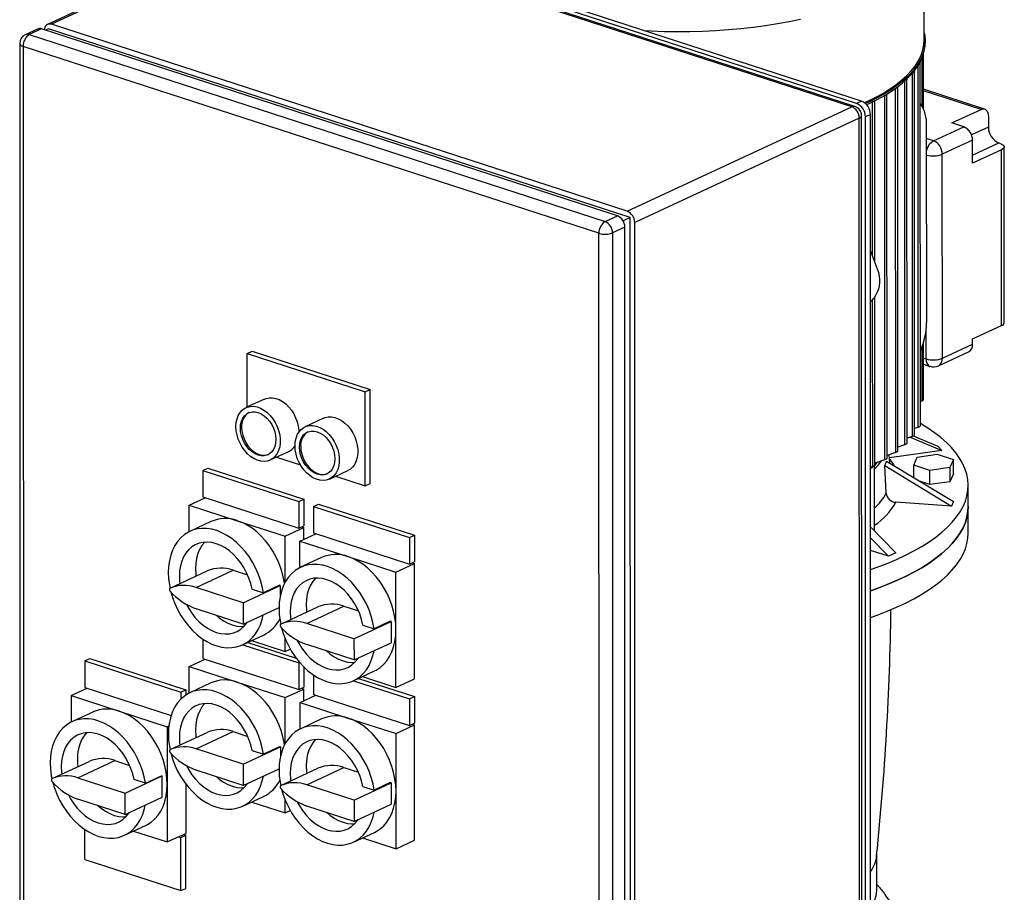
# Model space of a CAD drawing. Units: millimetres. Extents: x 4 to 416, y 4 to 293.
# Drawn here: x 278 to 307, y 227 to 253 of the extents above; entities that cross this region are included whole.
import ezdxf

# ---------------------------------------------------------------- set-up
doc = ezdxf.new("R2010")
doc.units = ezdxf.units.MM

msp = doc.modelspace()

# ---------------------------------------------------------------- linework, layer by layer
at = {"color": 7, "linetype": 'Continuous', "lineweight": 25}
for p, q in [((302.571, 250.247), (286.033, 255.616)), ((302.714, 250.313), (286.176, 255.682)), ((285.695, 255.543), (279.21, 252.527)), ((285.812, 255.547), (279.327, 252.531)), ((302.436, 250.15), (285.812, 255.547)), ((302.522, 250.159), (285.898, 255.555)), ((304.521, 252.067), (304.52, 255.068)), ((295.951, 247.135), (279.327, 252.531)), ((278.925, 252.394), (278.569, 252.229)), ((279.042, 252.399), (278.686, 252.233)), ((278.686, 252.233), (295.309, 246.837)), ((295.666, 247.002), (279.042, 252.399)), ((279.242, 252.405), (279.152, 252.363)), ((296.036, 246.954), (279.242, 252.405)), ((278.408, 251.977), (278.414, 226.894)), ((295.131, 246.498), (278.508, 251.894)), ((278.508, 251.894), (278.514, 226.811)), ((304.549, 251.996), (304.549, 252.042)), ((304.502, 250.09), (304.502, 251.678)), ((304.412, 240.941), (304.409, 251.444)), ((304.247, 240.682), (304.244, 251.185)), ((304.029, 240.44), (304.026, 250.944)), ((303.451, 240), (303.448, 250.507)), ((303.762, 240.213), (303.76, 250.718)), ((306.266, 250.084), (304.502, 250.656)), ((302.714, 250.313), (302.571, 250.247)), ((303.096, 245.654), (303.095, 250.309)), ((295.951, 247.135), (302.436, 250.15)), ((302.72, 224.811), (302.714, 249.895)), ((302.97, 249.923), (302.827, 249.857)), ((302.976, 224.942), (302.97, 249.923)), ((305.325, 249.684), (306.163, 250.074)), ((302.649, 249.825), (296.164, 246.81)), ((302.655, 224.742), (302.649, 249.825)), ((302.833, 224.876), (302.827, 249.857)), ((304.594, 243.925), (304.592, 249.607)), ((305.663, 249.575), (305.325, 249.684)), ((306.377, 249.866), (306.377, 249.562)), ((304.791, 249.169), (305.663, 249.575)), ((305.919, 249.184), (305.046, 248.778)), ((305.919, 248.522), (305.919, 249.184)), ((306.675, 249.107), (306.715, 249.094)), ((305.048, 242.892), (305.046, 248.778)), ((306.757, 248.912), (305.919, 248.522)), ((306.758, 243.837), (306.757, 248.912)), ((306.836, 243.92), (306.834, 248.995)), ((295.309, 246.837), (295.666, 247.002)), ((296.036, 246.954), (295.829, 246.857)), ((296.042, 221.666), (296.036, 246.954)), ((296.17, 221.727), (296.164, 246.81)), ((295.137, 221.415), (295.131, 246.498)), ((295.879, 246.677), (295.523, 246.511)), ((295.523, 246.511), (295.529, 221.428)), ((295.885, 221.594), (295.879, 246.677)), ((302.971, 245.981), (303.086, 245.678)), ((303.086, 245.678), (303.212, 245.351)), ((303.097, 239.802), (303.096, 244.664)), ((305.921, 243.448), (306.758, 243.837)), ((304.504, 241.704), (304.504, 243.359)), ((305.921, 243.297), (305.921, 243.448)), ((284.974, 243.028), (285.116, 243.095)), ((285.116, 243.095), (288.526, 241.988)), ((304.933, 242.672), (305.806, 243.078)), ((305.048, 242.892), (305.921, 243.297)), ((284.974, 243.028), (288.384, 241.921)), ((284.974, 241.483), (284.974, 243.028)), ((304.504, 242.718), (304.689, 242.658)), ((288.384, 241.921), (288.526, 241.988)), ((288.384, 239.208), (288.384, 241.921)), ((288.527, 239.275), (288.526, 241.988)), ((285.475, 241.716), (284.941, 241.467)), ((304.466, 241.665), (304.411, 241.633)), ((287.18, 241.162), (286.646, 240.914)), ((304.34, 240.894), (304.247, 240.866)), ((304.176, 240.637), (304.029, 240.589)), ((304.118, 240.618), (305.03, 240.231)), ((304.209, 240.652), (304.915, 240.353)), ((305.03, 240.231), (303.518, 240.016)), ((303.958, 240.398), (303.762, 240.33)), ((304.915, 240.353), (305.03, 240.231)), ((285.644, 239.956), (286.178, 240.204)), ((285.824, 240.04), (286.512, 239.816)), ((303.38, 239.965), (303.097, 239.86)), ((303.439, 239.926), (305.37, 238.753)), ((303.691, 240.174), (303.451, 240.087)), ((303.527, 239.873), (303.513, 240.109)), ((304.22, 239.806), (304.324, 240.04)), ((304.324, 240.04), (304.897, 240.121)), ((304.897, 240.121), (305.364, 239.969)), ((305.364, 239.969), (305.259, 239.736)), ((305.364, 239.56), (305.364, 239.969)), ((283.696, 239.655), (283.838, 239.722)), ((283.696, 239.655), (286.466, 238.756)), ((283.696, 239.655), (283.696, 238.888)), ((283.838, 239.722), (286.609, 238.822)), ((287.349, 239.402), (287.883, 239.651)), ((302.972, 239.766), (302.997, 239.759)), ((303.026, 239.77), (302.997, 239.759)), ((303.089, 237.907), (303.088, 239.796)), ((303.427, 238.996), (303.382, 239.799)), ((303.382, 239.799), (305.312, 238.626)), ((304.687, 239.654), (304.22, 239.806)), ((304.22, 239.452), (304.22, 239.806)), ((305.259, 239.736), (304.687, 239.654)), ((304.687, 239.245), (304.687, 239.654)), ((305.259, 239.736), (305.26, 239.326)), ((287.529, 239.486), (288.384, 239.208)), ((305.364, 239.56), (305.26, 239.326)), ((288.384, 239.208), (288.527, 239.275)), ((304.687, 239.245), (304.416, 239.333)), ((305.26, 239.326), (304.687, 239.245)), ((305.794, 238.61), (305.793, 239.224)), ((283.304, 238.654), (283.761, 238.866)), ((283.696, 238.888), (286.467, 237.988)), ((286.466, 238.756), (286.609, 238.822)), ((286.609, 238.822), (286.609, 238.054)), ((283.304, 238.654), (284.689, 238.204)), ((283.304, 237.887), (283.304, 238.654)), ((286.466, 238.756), (286.467, 237.988)), ((286.893, 238.618), (287.035, 238.684)), ((286.893, 238.618), (289.663, 237.718)), ((286.893, 238.618), (286.893, 237.85)), ((287.035, 238.684), (289.806, 237.785)), ((305.312, 238.626), (303.7, 238.735)), ((305.37, 238.753), (305.312, 238.626)), ((305.794, 237.842), (305.794, 238.61)), ((283.929, 238.178), (283.323, 237.896)), ((284.689, 238.204), (286.075, 237.755)), ((286.075, 237.755), (286.609, 238.003)), ((286.467, 237.988), (286.609, 238.054)), ((286.544, 238.024), (286.609, 238.003)), ((286.609, 237.667), (286.609, 238.003)), ((302.989, 238.009), (303.705, 237.279)), ((286.075, 236.432), (286.075, 237.755)), ((286.501, 237.616), (286.958, 237.829)), ((286.893, 237.85), (289.663, 236.95)), ((289.663, 237.718), (289.806, 237.785)), ((289.663, 237.718), (289.663, 236.95)), ((289.806, 237.785), (289.806, 237.017)), ((302.973, 237.708), (303.491, 237.18)), ((286.501, 237.616), (287.886, 237.167)), ((286.501, 236.85), (286.501, 237.616)), ((287.125, 237.14), (286.52, 236.859)), ((287.886, 237.167), (289.272, 236.717)), ((303.491, 237.18), (302.973, 237.348)), ((303.705, 237.279), (303.491, 237.18)), ((289.272, 236.717), (289.806, 236.966)), ((289.663, 236.95), (289.806, 237.017)), ((289.741, 236.987), (289.806, 236.966)), ((289.807, 233.638), (289.806, 236.966)), ((282.752, 236.256), (283.821, 236.753)), ((283.5, 236.278), (284.569, 236.775)), ((284.569, 236.775), (284.99, 236.638)), ((289.272, 235.053), (289.272, 236.717)), ((284.864, 235.835), (283.5, 236.278)), ((284.864, 235.835), (285.933, 236.332)), ((285.909, 236.34), (285.445, 236.124)), ((285.933, 236.332), (285.909, 236.34)), ((285.933, 236.332), (285.933, 236.041)), ((285.118, 236.23), (285.445, 236.124)), ((284.864, 235.221), (283.5, 235.663)), ((284.864, 235.835), (284.864, 235.221)), ((284.864, 235.221), (285.896, 235.7)), ((285.949, 235.218), (287.018, 235.716)), ((286.696, 235.24), (287.765, 235.737)), ((287.765, 235.737), (288.187, 235.6)), ((288.06, 234.797), (286.696, 235.24)), ((288.06, 234.797), (289.129, 235.294)), ((288.315, 235.193), (288.642, 235.086)), ((289.106, 235.302), (288.642, 235.086)), ((289.129, 235.294), (289.106, 235.302)), ((289.129, 235.294), (289.129, 234.987)), ((284.845, 234.622), (285.451, 234.904)), ((289.129, 234.987), (289.129, 234.68)), ((289.272, 233.39), (289.272, 235.053)), ((283.697, 234.788), (283.697, 234.229)), ((284.849, 234.623), (286.468, 234.098)), ((284.991, 234.69), (286.391, 234.235)), ((285.105, 234.742), (286.076, 234.427)), ((286.076, 234.427), (286.075, 234.793)), ((288.061, 234.183), (286.697, 234.626)), ((288.06, 234.797), (288.061, 234.183)), ((288.061, 234.183), (289.129, 234.68)), ((286.076, 234.427), (286.221, 234.495)), ((280.288, 234.159), (280.43, 234.225)), ((280.288, 234.159), (283.058, 233.259)), ((280.288, 234.159), (280.288, 233.391)), ((280.43, 234.225), (283.201, 233.326)), ((283.305, 233.996), (283.762, 234.208)), ((283.305, 233.996), (284.691, 233.546)), ((283.305, 233.229), (283.305, 233.996)), ((283.697, 234.229), (286.468, 233.33)), ((286.468, 234.098), (286.493, 234.109)), ((286.468, 234.098), (286.468, 233.33)), ((286.61, 233.984), (286.61, 233.396)), ((286.894, 233.75), (286.894, 233.191)), ((288.042, 233.584), (288.648, 233.866)), ((288.302, 233.705), (289.272, 233.39)), ((280.288, 233.391), (282.78, 232.582)), ((283.93, 233.52), (283.324, 233.238)), ((284.691, 233.546), (286.076, 233.096)), ((286.468, 233.33), (286.61, 233.396)), ((288.045, 233.586), (289.664, 233.06)), ((288.188, 233.652), (289.807, 233.126)), ((289.272, 233.39), (289.807, 233.638)), ((279.896, 233.157), (280.353, 233.37)), ((279.896, 233.157), (281.281, 232.708)), ((279.896, 233.157), (279.896, 232.391)), ((283.058, 233.259), (283.201, 233.326)), ((283.058, 233.259), (283.058, 233.051)), ((283.201, 233.326), (283.201, 233.168)), ((286.076, 233.096), (286.61, 233.345)), ((286.502, 232.958), (286.959, 233.17)), ((286.545, 233.366), (286.61, 233.345)), ((286.61, 233.008), (286.61, 233.345)), ((286.894, 233.191), (289.665, 232.292)), ((289.664, 233.06), (289.807, 233.126)), ((289.807, 233.126), (289.807, 232.358)), ((286.076, 231.774), (286.076, 233.096)), ((286.502, 232.958), (287.887, 232.508)), ((286.502, 232.191), (286.502, 232.958)), ((289.664, 233.06), (289.665, 232.292)), ((280.52, 232.681), (279.914, 232.4)), ((281.281, 232.708), (282.666, 232.258)), ((282.666, 232.258), (282.714, 232.28)), ((282.666, 232.258), (282.667, 230.594)), ((287.126, 232.482), (286.521, 232.2)), ((287.887, 232.508), (289.273, 232.059)), ((289.273, 232.059), (289.807, 232.307)), ((289.665, 232.292), (289.807, 232.358)), ((289.742, 232.328), (289.807, 232.307)), ((289.808, 228.98), (289.807, 232.307)), ((282.753, 231.598), (283.822, 232.095)), ((283.501, 231.619), (284.57, 232.116)), ((284.57, 232.116), (284.991, 231.979)), ((289.273, 230.395), (289.273, 232.059)), ((284.865, 231.177), (283.501, 231.619)), ((284.865, 231.177), (285.934, 231.674)), ((285.12, 231.572), (285.447, 231.466)), ((285.91, 231.681), (285.447, 231.466)), ((285.934, 231.674), (285.91, 231.681)), ((285.934, 231.674), (285.934, 231.383)), ((279.344, 230.76), (280.413, 231.257)), ((280.091, 230.781), (281.16, 231.278)), ((281.16, 231.278), (281.582, 231.141)), ((284.865, 231.177), (284.865, 230.562)), ((281.455, 230.338), (282.524, 230.835)), ((282.037, 230.628), (282.5, 230.843)), ((282.5, 230.843), (282.524, 230.835)), ((282.524, 230.528), (282.524, 230.835)), ((284.865, 230.562), (283.501, 231.005)), ((284.865, 230.562), (285.897, 231.042)), ((285.95, 230.56), (287.019, 231.057)), ((286.698, 230.582), (287.766, 231.079)), ((287.766, 231.079), (288.188, 230.942)), ((280.091, 230.781), (281.455, 230.338)), ((282.037, 230.628), (281.71, 230.734)), ((282.667, 230.594), (282.667, 228.931)), ((283.201, 230.607), (283.202, 229.179)), ((288.061, 230.139), (286.698, 230.582)), ((288.061, 230.139), (289.13, 230.636)), ((289.107, 230.644), (288.643, 230.428)), ((289.13, 230.636), (289.107, 230.644)), ((289.13, 230.636), (289.131, 230.329)), ((281.455, 229.724), (281.455, 230.338)), ((282.524, 230.221), (282.524, 230.528)), ((288.316, 230.534), (288.643, 230.428)), ((289.131, 230.329), (289.131, 230.022)), ((289.273, 228.731), (289.273, 230.395)), ((281.455, 229.724), (280.091, 230.167)), ((281.455, 229.724), (282.524, 230.221)), ((284.847, 229.964), (285.452, 230.245)), ((285.106, 230.084), (286.077, 229.769)), ((286.077, 229.769), (286.077, 230.135)), ((288.061, 230.139), (288.062, 229.524)), ((288.062, 229.524), (289.131, 230.022)), ((286.077, 229.769), (286.222, 229.837)), ((288.062, 229.524), (286.698, 229.967)), ((280.289, 228.425), (280.289, 229.291)), ((281.437, 229.125), (282.043, 229.407)), ((281.696, 229.246), (282.667, 228.931)), ((282.667, 228.931), (283.202, 229.179)), ((283.059, 229.062), (283.202, 229.128)), ((283.137, 229.149), (283.202, 229.128)), ((283.202, 227.592), (283.202, 229.128)), ((288.043, 228.926), (288.649, 229.207)), ((282.994, 229.083), (283.059, 229.062)), ((283.059, 227.526), (283.059, 229.062)), ((288.303, 229.046), (289.273, 228.731)), ((289.273, 228.731), (289.808, 228.98)), ((303.157, 227.603), (303.157, 228.616)), ((280.289, 228.425), (283.059, 227.526)), ((283.059, 227.526), (283.202, 227.592))]:
    msp.add_line(p, q, dxfattribs=at)
at = {"color": 8, "linetype": 'Continuous', "lineweight": 25}
for p, q in [((304.338, 251.329), (304.34, 240.894)), ((304.464, 250.165), (304.463, 251.569)), ((304.173, 251.111), (304.176, 240.637)), ((303.955, 250.892), (303.958, 240.398)), ((303.377, 250.478), (303.38, 239.965)), ((303.689, 250.68), (303.691, 240.174)), ((306.163, 250.074), (304.502, 250.613)), ((303.023, 250.288), (303.025, 245.84)), ((306.377, 249.562), (305.89, 249.336)), ((304.791, 249.169), (304.592, 249.233)), ((305.919, 248.756), (306.675, 249.107)), ((303.025, 244.575), (303.026, 239.77)), ((304.578, 242.875), (304.578, 243.694)), ((304.466, 241.665), (304.465, 243.248)), ((304.504, 242.899), (304.578, 242.875))]:
    msp.add_line(p, q, dxfattribs=at)
at = {"color": 8, "linetype": 'Continuous', "lineweight": 25, "flags": 128}
for points in [[(296.439, 252.35), (296.642, 252.34), (297.014, 252.327), (297.387, 252.322), (297.759, 252.324), (298.131, 252.334), (298.502, 252.352), (298.869, 252.377), (299.232, 252.41), (299.591, 252.45), (299.943, 252.498), (300.288, 252.553), (300.626, 252.614), (300.955, 252.683)], [(278.408, 251.977), (278.409, 251.967), (278.42, 251.946), (278.44, 251.927), (278.47, 251.909), (278.508, 251.894)], [(302.797, 250.27), (302.877, 250.307), (303.108, 250.42), (303.324, 250.538), (303.524, 250.661), (303.706, 250.787), (303.871, 250.917), (304.018, 251.05), (304.147, 251.186), (304.258, 251.325), (304.349, 251.465), (304.421, 251.608), (304.474, 251.751), (304.507, 251.895), (304.521, 252.04), (304.521, 252.067)], [(303.521, 239.976), (303.633, 239.827), (303.648, 239.799)]]:
    msp.add_lwpolyline(points, dxfattribs=at)
at = {"color": 7, "linetype": 'Continuous', "lineweight": 25, "flags": 128}
for points in [[(304.521, 252.286), (304.538, 252.196), (304.549, 252.051), (304.54, 251.905), (304.512, 251.76), (304.464, 251.616), (304.396, 251.473), (304.309, 251.331), (304.203, 251.192), (304.078, 251.055), (303.935, 250.92), (303.774, 250.789), (303.595, 250.661), (303.399, 250.537), (303.186, 250.417), (302.958, 250.302), (302.83, 250.243)], [(302.86, 250.211), (302.898, 250.228), (303.131, 250.342), (303.347, 250.461), (303.547, 250.584), (303.731, 250.711), (303.896, 250.841), (304.044, 250.975), (304.174, 251.111), (304.284, 251.25), (304.376, 251.391), (304.449, 251.534), (304.502, 251.678), (304.535, 251.823), (304.548, 251.968), (304.549, 251.996)], [(304.408, 251.448), (304.409, 251.445), (304.407, 251.439), (304.4, 251.433)], [(304.241, 251.192), (304.244, 251.186), (304.242, 251.18), (304.234, 251.174), (304.223, 251.17)], [(304.021, 250.952), (304.022, 250.951), (304.026, 250.945), (304.024, 250.938), (304.016, 250.933), (304.003, 250.928), (303.994, 250.927)], [(303.441, 250.516), (303.444, 250.514), (303.448, 250.508), (303.446, 250.501), (303.438, 250.495), (303.425, 250.491), (303.409, 250.489), (303.396, 250.49)], [(303.753, 250.727), (303.755, 250.725), (303.76, 250.719), (303.757, 250.712), (303.749, 250.707), (303.736, 250.703), (303.72, 250.701), (303.717, 250.701)], [(303.086, 250.319), (303.09, 250.317), (303.094, 250.31), (303.092, 250.304), (303.084, 250.298), (303.071, 250.294), (303.055, 250.292), (303.039, 250.292), (303.034, 250.293)], [(306.163, 250.074), (306.204, 250.087), (306.245, 250.088), (306.282, 250.077), (306.314, 250.054), (306.341, 250.02), (306.36, 249.976), (306.373, 249.924), (306.377, 249.866)], [(306.715, 249.094), (306.761, 249.076), (306.796, 249.055), (306.821, 249.031), (306.833, 249.006), (306.832, 248.981), (306.819, 248.956), (306.794, 248.933), (306.757, 248.912)], [(285.475, 241.716), (285.521, 241.734), (285.61, 241.753), (285.705, 241.753), (285.802, 241.735), (285.9, 241.699), (285.996, 241.645), (286.088, 241.576), (286.174, 241.492), (286.252, 241.395), (286.32, 241.288), (286.376, 241.174), (286.42, 241.055), (286.449, 240.933), (286.464, 240.812), (286.466, 240.758)], [(284.653, 240.919), (284.66, 241.034), (284.683, 241.141), (284.719, 241.238), (284.769, 241.323), (284.831, 241.393), (284.904, 241.448), (284.987, 241.485), (285.076, 241.504), (285.17, 241.505), (285.267, 241.487), (285.365, 241.45), (285.461, 241.397), (285.554, 241.327), (285.64, 241.243), (285.717, 241.147), (285.785, 241.04), (285.842, 240.925), (285.885, 240.806), (285.915, 240.684), (285.93, 240.563), (285.93, 240.446), (285.915, 240.334), (285.885, 240.232), (285.842, 240.141), (285.786, 240.063), (285.718, 240), (285.64, 239.954), (285.554, 239.926), (285.462, 239.916), (285.366, 239.925), (285.268, 239.952), (285.171, 239.997), (285.076, 240.059), (284.987, 240.136), (284.905, 240.227), (284.832, 240.329), (284.769, 240.439), (284.719, 240.557), (284.683, 240.678), (284.66, 240.799), (284.653, 240.919)], [(284.781, 240.877), (284.788, 240.982), (284.811, 241.078), (284.849, 241.162), (284.9, 241.233), (284.963, 241.289), (285.036, 241.326), (285.117, 241.345), (285.203, 241.345), (285.292, 241.326), (285.381, 241.288), (285.467, 241.232), (285.548, 241.16), (285.621, 241.075), (285.684, 240.979), (285.735, 240.875), (285.773, 240.766), (285.796, 240.655), (285.804, 240.545), (285.796, 240.441), (285.773, 240.345), (285.735, 240.261), (285.684, 240.189), (285.621, 240.134), (285.548, 240.096), (285.467, 240.077), (285.381, 240.078), (285.292, 240.097), (285.203, 240.135), (285.117, 240.191), (285.037, 240.262), (284.964, 240.348), (284.9, 240.444), (284.849, 240.548), (284.812, 240.657), (284.788, 240.768), (284.781, 240.877)], [(287.18, 241.162), (287.226, 241.18), (287.315, 241.199), (287.41, 241.2), (287.507, 241.182), (287.605, 241.146), (287.701, 241.092), (287.793, 241.022), (287.879, 240.938), (287.957, 240.842), (288.025, 240.735), (288.081, 240.621), (288.125, 240.501), (288.154, 240.379), (288.169, 240.258), (288.169, 240.141), (288.154, 240.029), (288.125, 239.927), (288.081, 239.836), (288.025, 239.758), (287.957, 239.695), (287.883, 239.651)], [(284.816, 240.894), (284.824, 240.785), (284.847, 240.674), (284.885, 240.565), (284.936, 240.46), (284.999, 240.364), (285.072, 240.279), (285.153, 240.208), (285.239, 240.152), (285.328, 240.114), (285.417, 240.094), (285.503, 240.094), (285.584, 240.113), (285.59, 240.115)], [(286.358, 240.366), (286.365, 240.48), (286.388, 240.588), (286.424, 240.685), (286.474, 240.77), (286.536, 240.84), (286.609, 240.894), (286.692, 240.932), (286.781, 240.951), (286.875, 240.951), (286.972, 240.933), (287.07, 240.897), (287.166, 240.843), (287.259, 240.774), (287.345, 240.69), (287.422, 240.593), (287.49, 240.486), (287.547, 240.372), (287.59, 240.253), (287.62, 240.131), (287.635, 240.01), (287.635, 239.892), (287.62, 239.781), (287.59, 239.678), (287.547, 239.587), (287.491, 239.509), (287.423, 239.447), (287.345, 239.401), (287.259, 239.372), (287.167, 239.363), (287.071, 239.371), (286.973, 239.399), (286.876, 239.444), (286.781, 239.505), (286.692, 239.583), (286.61, 239.673), (286.537, 239.775), (286.474, 239.886), (286.424, 240.003), (286.388, 240.124), (286.365, 240.246), (286.358, 240.366)], [(286.486, 240.324), (286.493, 240.428), (286.516, 240.524), (286.554, 240.609), (286.605, 240.68), (286.668, 240.735), (286.741, 240.773), (286.822, 240.792), (286.908, 240.792), (286.997, 240.772), (287.086, 240.734), (287.172, 240.678), (287.253, 240.607), (287.326, 240.522), (287.389, 240.426), (287.44, 240.321), (287.478, 240.212), (287.501, 240.101), (287.509, 239.992), (287.501, 239.888), (287.478, 239.792), (287.44, 239.707), (287.389, 239.636), (287.326, 239.581), (287.253, 239.543), (287.172, 239.524), (287.086, 239.524), (286.997, 239.544), (286.908, 239.582), (286.822, 239.638), (286.742, 239.709), (286.668, 239.794), (286.605, 239.89), (286.554, 239.995), (286.517, 240.104), (286.493, 240.215), (286.486, 240.324)], [(302.973, 236.795), (303.163, 236.862), (303.45, 236.972), (303.723, 237.087), (303.981, 237.207), (304.224, 237.332), (304.451, 237.461), (304.662, 237.595), (304.856, 237.732), (305.033, 237.873), (305.192, 238.016), (305.334, 238.163), (305.456, 238.312), (305.56, 238.463), (305.645, 238.616), (305.711, 238.771), (305.758, 238.926), (305.785, 239.082), (305.793, 239.239), (305.782, 239.395), (305.751, 239.551), (305.7, 239.706), (305.631, 239.86), (305.542, 240.013), (305.435, 240.164), (305.308, 240.312), (305.164, 240.458), (305.001, 240.602), (304.821, 240.741), (304.624, 240.878), (304.412, 241.009)], [(286.521, 240.341), (286.529, 240.231), (286.552, 240.12), (286.59, 240.011), (286.641, 239.907), (286.704, 239.811), (286.777, 239.726), (286.858, 239.654), (286.944, 239.598), (287.033, 239.56), (287.122, 239.541), (287.208, 239.541), (287.289, 239.56), (287.295, 239.562)], [(303.691, 240.174), (303.709, 240.181), (303.727, 240.19), (303.742, 240.198), (303.754, 240.205), (303.76, 240.21), (303.762, 240.213), (303.762, 240.213)], [(303.958, 240.398), (303.975, 240.405), (303.993, 240.414), (304.009, 240.423), (304.02, 240.431), (304.027, 240.436), (304.029, 240.439), (304.029, 240.44)], [(303.38, 239.965), (303.398, 239.972), (303.415, 239.98), (303.431, 239.988), (303.442, 239.994), (303.448, 239.998), (303.451, 240), (303.451, 240)], [(303.056, 239.778), (303.028, 239.746), (302.972, 239.702)], [(303.026, 239.77), (303.044, 239.777), (303.062, 239.784), (303.077, 239.791), (303.088, 239.796), (303.094, 239.8), (303.097, 239.802), (303.097, 239.802)], [(303.088, 239.69), (303.2, 239.814), (303.284, 239.925)], [(303.088, 239.786), (303.151, 239.862), (303.166, 239.881)], [(305.794, 238.61), (305.786, 238.468), (305.758, 238.312), (305.712, 238.156), (305.646, 238.002), (305.56, 237.849), (305.456, 237.698), (305.334, 237.549), (305.193, 237.402), (305.033, 237.258), (304.857, 237.118), (304.662, 236.981), (304.451, 236.847), (304.224, 236.718), (303.981, 236.593), (303.723, 236.473), (303.45, 236.358), (303.163, 236.248), (302.973, 236.181)], [(302.973, 236.181), (303.163, 236.248), (303.45, 236.358), (303.723, 236.473), (303.981, 236.593), (304.224, 236.718), (304.451, 236.847), (304.662, 236.981), (304.857, 237.118), (305.033, 237.258), (305.193, 237.402), (305.334, 237.549), (305.456, 237.698), (305.56, 237.849), (305.646, 238.002), (305.712, 238.156), (305.758, 238.312), (305.786, 238.468), (305.794, 238.61)], [(285.445, 236.124), (285.411, 236.306), (285.362, 236.487), (285.298, 236.666), (285.221, 236.84), (285.131, 237.008), (285.03, 237.167), (284.918, 237.317), (284.797, 237.454), (284.668, 237.578), (284.532, 237.688), (284.391, 237.781), (284.247, 237.858), (284.101, 237.917), (283.955, 237.957), (283.811, 237.979), (283.669, 237.981), (283.532, 237.964), (283.401, 237.928), (283.278, 237.874), (283.164, 237.802), (283.06, 237.712), (282.967, 237.606), (282.887, 237.485), (282.82, 237.351), (282.768, 237.204), (282.73, 237.047), (282.706, 236.882), (282.699, 236.709), (282.707, 236.531), (282.73, 236.35), (282.748, 236.254)], [(286.053, 236.391), (286.045, 236.447), (286.007, 236.627), (285.955, 236.807), (285.889, 236.983), (285.81, 237.155), (285.719, 237.32), (285.616, 237.476), (285.504, 237.622), (285.382, 237.757), (285.253, 237.878), (285.118, 237.984), (284.977, 238.075), (284.834, 238.148), (284.689, 238.204)], [(302.973, 235.413), (303.163, 235.48), (303.45, 235.59), (303.723, 235.705), (303.981, 235.825), (304.224, 235.95), (304.452, 236.079), (304.663, 236.213), (304.857, 236.35), (305.034, 236.49), (305.193, 236.634), (305.334, 236.781), (305.457, 236.93), (305.561, 237.081), (305.646, 237.234), (305.712, 237.388), (305.758, 237.544), (305.786, 237.7), (305.794, 237.842)], [(285.118, 236.23), (285.08, 236.39), (285.027, 236.548), (284.961, 236.702), (284.881, 236.849), (284.79, 236.988), (284.689, 237.116), (284.579, 237.232), (284.461, 237.333), (284.338, 237.419), (284.212, 237.488), (284.083, 237.539), (283.955, 237.571), (283.828, 237.584), (283.706, 237.578), (283.588, 237.553), (283.478, 237.509), (283.377, 237.446), (283.286, 237.366), (283.207, 237.271), (283.14, 237.16), (283.088, 237.036), (283.049, 236.901), (283.026, 236.757), (283.019, 236.605), (283.026, 236.448), (283.033, 236.387)], [(283.75, 237.583), (283.749, 237.582), (283.67, 237.486), (283.604, 237.375), (283.551, 237.252), (283.513, 237.117), (283.489, 236.972), (283.482, 236.82), (283.49, 236.664), (283.497, 236.602)], [(289.272, 235.053), (289.264, 235.23), (289.242, 235.409), (289.204, 235.589), (289.152, 235.769), (289.086, 235.945), (289.007, 236.117), (288.916, 236.282), (288.813, 236.438), (288.701, 236.585), (288.579, 236.719), (288.45, 236.84), (288.314, 236.946), (288.174, 237.037), (288.031, 237.111), (287.886, 237.167)], [(288.642, 235.086), (288.608, 235.268), (288.558, 235.45), (288.495, 235.628), (288.418, 235.802), (288.328, 235.97), (288.227, 236.13), (288.115, 236.279), (287.993, 236.416), (287.864, 236.541), (287.729, 236.65), (287.588, 236.744), (287.444, 236.82), (287.298, 236.879), (287.152, 236.92), (287.007, 236.941), (286.866, 236.943), (286.729, 236.926), (286.598, 236.891), (286.475, 236.836), (286.361, 236.764), (286.257, 236.674), (286.164, 236.568), (286.084, 236.448), (286.017, 236.313), (285.964, 236.167), (285.926, 236.01), (285.903, 235.844), (285.896, 235.671), (285.903, 235.493), (285.926, 235.312), (285.945, 235.216)], [(288.315, 235.193), (288.277, 235.353), (288.224, 235.511), (288.157, 235.664), (288.078, 235.812), (287.987, 235.95), (287.886, 236.079), (287.775, 236.194), (287.658, 236.296), (287.535, 236.381), (287.409, 236.45), (287.28, 236.501), (287.152, 236.533), (287.025, 236.547), (286.902, 236.541), (286.785, 236.515), (286.675, 236.471), (286.574, 236.408), (286.483, 236.329), (286.404, 236.233), (286.337, 236.122), (286.284, 235.998), (286.246, 235.863), (286.223, 235.719), (286.215, 235.567), (286.223, 235.41), (286.23, 235.349)], [(286.947, 236.545), (286.946, 236.544), (286.867, 236.448), (286.8, 236.338), (286.748, 236.214), (286.709, 236.079), (286.686, 235.934), (286.679, 235.783), (286.686, 235.626), (286.693, 235.565)], [(282.752, 236.256), (282.744, 236.251), (282.738, 236.242), (282.734, 236.232), (282.732, 236.22), (282.734, 236.206), (282.738, 236.193), (282.744, 236.181), (282.752, 236.17)], [(282.773, 236.147), (282.821, 235.987), (282.888, 235.81), (282.968, 235.637), (283.06, 235.471), (283.164, 235.314), (283.279, 235.167), (283.402, 235.033), (283.533, 234.912), (283.67, 234.806), (283.811, 234.717), (283.956, 234.644), (284.102, 234.59), (284.248, 234.554), (284.392, 234.537), (284.533, 234.539), (284.668, 234.561), (284.797, 234.601), (284.919, 234.66), (285.03, 234.737), (285.132, 234.83), (285.221, 234.94), (285.298, 235.064), (285.362, 235.201), (285.411, 235.351), (285.442, 235.49)], [(283.222, 235.787), (283.287, 235.67), (283.378, 235.531), (283.479, 235.403), (283.589, 235.287), (283.706, 235.185), (283.829, 235.099), (283.956, 235.03), (284.084, 234.979), (284.212, 234.947), (284.339, 234.934), (284.462, 234.94), (284.579, 234.965), (284.689, 235.009), (284.791, 235.071), (284.882, 235.151), (284.961, 235.247), (284.98, 235.274)], [(284.082, 235.474), (284.169, 235.401), (284.292, 235.315), (284.419, 235.246), (284.547, 235.195), (284.676, 235.162), (284.802, 235.149), (284.881, 235.151)], [(285.949, 235.218), (285.941, 235.213), (285.934, 235.205), (285.931, 235.194), (285.929, 235.182), (285.931, 235.169), (285.934, 235.156), (285.941, 235.143), (285.949, 235.132)], [(285.97, 235.109), (286.017, 234.95), (286.084, 234.772), (286.165, 234.599), (286.257, 234.433), (286.361, 234.276), (286.476, 234.129), (286.599, 233.995), (286.73, 233.874), (286.867, 233.769), (287.008, 233.679), (287.153, 233.606), (287.299, 233.552), (287.445, 233.516), (287.589, 233.499), (287.729, 233.502), (287.865, 233.523), (287.994, 233.563), (288.115, 233.622), (288.227, 233.699), (288.329, 233.792), (288.418, 233.902), (288.495, 234.026), (288.559, 234.164), (288.608, 234.313), (288.639, 234.452)], [(288.648, 233.866), (288.701, 233.893), (288.814, 233.966), (288.916, 234.056), (289.008, 234.161), (289.087, 234.282), (289.152, 234.415), (289.204, 234.561), (289.242, 234.717), (289.264, 234.882), (289.272, 235.053)], [(286.419, 234.75), (286.483, 234.632), (286.574, 234.493), (286.676, 234.365), (286.786, 234.249), (286.903, 234.148), (287.026, 234.062), (287.152, 233.993), (287.281, 233.942), (287.409, 233.909), (287.536, 233.896), (287.659, 233.902), (287.776, 233.927), (287.886, 233.971), (287.987, 234.034), (288.078, 234.113), (288.158, 234.209), (288.176, 234.237)], [(287.279, 234.436), (287.366, 234.363), (287.489, 234.277), (287.616, 234.208), (287.744, 234.157), (287.872, 234.125), (287.999, 234.111), (288.078, 234.113)], [(286.054, 231.733), (286.046, 231.788), (286.008, 231.969), (285.956, 232.148), (285.89, 232.325), (285.811, 232.497), (285.72, 232.661), (285.618, 232.818), (285.505, 232.964), (285.383, 233.098), (285.254, 233.219), (285.119, 233.326), (284.979, 233.416), (284.835, 233.49), (284.691, 233.546)], [(285.447, 231.466), (285.412, 231.648), (285.363, 231.829), (285.299, 232.008), (285.222, 232.182), (285.132, 232.35), (285.031, 232.509), (284.919, 232.658), (284.798, 232.796), (284.669, 232.92), (284.533, 233.029), (284.392, 233.123), (284.248, 233.2), (284.102, 233.259), (283.956, 233.299), (283.812, 233.32), (283.67, 233.323), (283.533, 233.306), (283.402, 233.27), (283.279, 233.216), (283.165, 233.143), (283.061, 233.054), (282.968, 232.948), (282.888, 232.827), (282.821, 232.693), (282.769, 232.546), (282.731, 232.389), (282.708, 232.223), (282.7, 232.05), (282.708, 231.873), (282.731, 231.692), (282.749, 231.596)], [(285.12, 231.572), (285.081, 231.732), (285.028, 231.89), (284.962, 232.044), (284.882, 232.191), (284.791, 232.33), (284.69, 232.458), (284.58, 232.574), (284.462, 232.675), (284.339, 232.761), (284.213, 232.83), (284.084, 232.881), (283.956, 232.913), (283.83, 232.926), (283.707, 232.92), (283.589, 232.895), (283.479, 232.85), (283.378, 232.788), (283.287, 232.708), (283.208, 232.612), (283.141, 232.502), (283.089, 232.378), (283.05, 232.243), (283.027, 232.098), (283.02, 231.947), (283.027, 231.79), (283.035, 231.729)], [(283.751, 232.924), (283.75, 232.924), (283.671, 232.828), (283.605, 232.717), (283.552, 232.593), (283.514, 232.458), (283.491, 232.314), (283.483, 232.162), (283.491, 232.005), (283.498, 231.944)], [(282.667, 230.594), (282.659, 230.771), (282.636, 230.95), (282.599, 231.131), (282.547, 231.31), (282.481, 231.487), (282.402, 231.658), (282.311, 231.823), (282.208, 231.98), (282.095, 232.126), (281.974, 232.26), (281.845, 232.381), (281.709, 232.487), (281.569, 232.578), (281.426, 232.652), (281.281, 232.708)], [(282.037, 230.628), (282.003, 230.809), (281.953, 230.991), (281.89, 231.169), (281.813, 231.344), (281.723, 231.511), (281.621, 231.671), (281.51, 231.82), (281.388, 231.957), (281.259, 232.082), (281.124, 232.191), (280.983, 232.285), (280.839, 232.361), (280.693, 232.42), (280.547, 232.461), (280.402, 232.482), (280.261, 232.484), (280.124, 232.468), (279.993, 232.432), (279.87, 232.377), (279.756, 232.305), (279.652, 232.215), (279.559, 232.11), (279.479, 231.989), (279.412, 231.854), (279.359, 231.708), (279.321, 231.551), (279.298, 231.385), (279.29, 231.212), (279.298, 231.034), (279.321, 230.853), (279.34, 230.757)], [(288.643, 230.428), (288.609, 230.61), (288.559, 230.791), (288.496, 230.97), (288.419, 231.144), (288.329, 231.312), (288.228, 231.471), (288.116, 231.621), (287.995, 231.758), (287.865, 231.882), (287.73, 231.992), (287.589, 232.085), (287.445, 232.162), (287.299, 232.221), (287.153, 232.261), (287.009, 232.283), (286.867, 232.285), (286.73, 232.268), (286.599, 232.232), (286.476, 232.178), (286.362, 232.106), (286.258, 232.016), (286.165, 231.91), (286.085, 231.789), (286.018, 231.655), (285.965, 231.508), (285.927, 231.351), (285.904, 231.185), (285.897, 231.013), (285.904, 230.835), (285.928, 230.654), (285.946, 230.558)], [(289.273, 230.395), (289.265, 230.571), (289.243, 230.751), (289.205, 230.931), (289.153, 231.111), (289.087, 231.287), (289.008, 231.459), (288.917, 231.624), (288.814, 231.78), (288.702, 231.926), (288.58, 232.061), (288.451, 232.182), (288.315, 232.288), (288.175, 232.379), (288.032, 232.452), (287.887, 232.508)], [(281.71, 230.734), (281.672, 230.894), (281.619, 231.052), (281.552, 231.206), (281.473, 231.353), (281.382, 231.492), (281.28, 231.62), (281.17, 231.735), (281.053, 231.837), (280.93, 231.923), (280.803, 231.991), (280.675, 232.042), (280.547, 232.075), (280.42, 232.088), (280.297, 232.082), (280.18, 232.056), (280.07, 232.012), (279.969, 231.95), (279.878, 231.87), (279.799, 231.774), (279.732, 231.663), (279.679, 231.54), (279.641, 231.404), (279.618, 231.26), (279.61, 231.108), (279.618, 230.952), (279.625, 230.89)], [(280.342, 232.086), (280.341, 232.085), (280.262, 231.989), (280.195, 231.879), (280.142, 231.755), (280.104, 231.62), (280.081, 231.475), (280.073, 231.324), (280.081, 231.167), (280.088, 231.106)], [(288.316, 230.534), (288.278, 230.694), (288.225, 230.852), (288.158, 231.006), (288.079, 231.153), (287.988, 231.292), (287.887, 231.42), (287.776, 231.536), (287.659, 231.637), (287.536, 231.723), (287.41, 231.792), (287.281, 231.843), (287.153, 231.875), (287.026, 231.888), (286.904, 231.882), (286.786, 231.857), (286.676, 231.813), (286.575, 231.75), (286.484, 231.67), (286.405, 231.575), (286.338, 231.464), (286.286, 231.34), (286.247, 231.205), (286.224, 231.061), (286.216, 230.909), (286.224, 230.752), (286.231, 230.691)], [(286.948, 231.887), (286.947, 231.886), (286.868, 231.79), (286.801, 231.679), (286.749, 231.556), (286.71, 231.42), (286.687, 231.276), (286.68, 231.124), (286.687, 230.968), (286.695, 230.906)], [(282.753, 231.598), (282.745, 231.592), (282.739, 231.584), (282.735, 231.573), (282.734, 231.561), (282.735, 231.548), (282.739, 231.535), (282.745, 231.523), (282.753, 231.512)], [(282.774, 231.489), (282.822, 231.329), (282.889, 231.151), (282.969, 230.978), (283.062, 230.813), (283.166, 230.655), (283.28, 230.509), (283.403, 230.374), (283.534, 230.254), (283.671, 230.148), (283.813, 230.058), (283.957, 229.986), (284.103, 229.931), (284.249, 229.896), (284.393, 229.879), (284.534, 229.881), (284.669, 229.902), (284.798, 229.943), (284.92, 230.002), (285.031, 230.078), (285.133, 230.172), (285.222, 230.281), (285.3, 230.406), (285.363, 230.543), (285.412, 230.692), (285.443, 230.831)], [(283.223, 231.129), (283.288, 231.011), (283.379, 230.872), (283.48, 230.744), (283.59, 230.629), (283.707, 230.527), (283.83, 230.441), (283.957, 230.372), (284.085, 230.321), (284.214, 230.289), (284.34, 230.275), (284.463, 230.281), (284.58, 230.307), (284.69, 230.351), (284.792, 230.413), (284.883, 230.493), (284.962, 230.589), (284.981, 230.616)], [(279.344, 230.76), (279.335, 230.754), (279.329, 230.746), (279.325, 230.735), (279.324, 230.723), (279.325, 230.71), (279.329, 230.697), (279.336, 230.684), (279.344, 230.674)], [(279.365, 230.651), (279.412, 230.491), (279.479, 230.313), (279.559, 230.14), (279.652, 229.974), (279.756, 229.817), (279.87, 229.671), (279.994, 229.536), (280.124, 229.415), (280.261, 229.31), (280.403, 229.22), (280.548, 229.148), (280.694, 229.093), (280.84, 229.057), (280.984, 229.04), (281.124, 229.043), (281.26, 229.064), (281.389, 229.105), (281.51, 229.163), (281.622, 229.24), (281.723, 229.334), (281.813, 229.443), (281.89, 229.567), (281.954, 229.705), (282.003, 229.854), (282.034, 229.993)], [(282.043, 229.407), (282.096, 229.434), (282.209, 229.507), (282.311, 229.597), (282.402, 229.702), (282.481, 229.823), (282.547, 229.957), (282.599, 230.102), (282.637, 230.258), (282.659, 230.423), (282.667, 230.594)], [(284.083, 230.816), (284.171, 230.742), (284.293, 230.657), (284.42, 230.588), (284.548, 230.537), (284.677, 230.504), (284.803, 230.491), (284.882, 230.492)], [(285.95, 230.56), (285.942, 230.555), (285.936, 230.546), (285.932, 230.536), (285.93, 230.523), (285.932, 230.51), (285.936, 230.497), (285.942, 230.485), (285.95, 230.474)], [(279.813, 230.291), (279.878, 230.173), (279.969, 230.034), (280.07, 229.906), (280.181, 229.79), (280.298, 229.689), (280.421, 229.603), (280.547, 229.534), (280.676, 229.483), (280.804, 229.45), (280.931, 229.437), (281.053, 229.443), (281.171, 229.468), (281.281, 229.512), (281.382, 229.575), (281.473, 229.654), (281.553, 229.75), (281.571, 229.778)], [(285.971, 230.451), (286.019, 230.291), (286.085, 230.114), (286.166, 229.941), (286.258, 229.775), (286.362, 229.618), (286.477, 229.471), (286.6, 229.337), (286.731, 229.216), (286.868, 229.11), (287.009, 229.021), (287.154, 228.948), (287.3, 228.894), (287.446, 228.858), (287.59, 228.841), (287.731, 228.843), (287.866, 228.865), (287.995, 228.905), (288.116, 228.964), (288.228, 229.041), (288.33, 229.134), (288.419, 229.244), (288.496, 229.368), (288.56, 229.505), (288.609, 229.655), (288.64, 229.793)], [(288.649, 229.207), (288.702, 229.234), (288.815, 229.307), (288.917, 229.397), (289.009, 229.503), (289.088, 229.623), (289.153, 229.757), (289.205, 229.903), (289.243, 230.059), (289.265, 230.224), (289.273, 230.395)], [(280.674, 229.978), (280.761, 229.904), (280.884, 229.818), (281.01, 229.749), (281.139, 229.698), (281.267, 229.666), (281.394, 229.653), (281.473, 229.654)], [(286.42, 230.091), (286.484, 229.973), (286.575, 229.835), (286.677, 229.707), (286.787, 229.591), (286.904, 229.489), (287.027, 229.403), (287.153, 229.334), (287.282, 229.283), (287.41, 229.251), (287.537, 229.238), (287.66, 229.244), (287.777, 229.269), (287.887, 229.313), (287.988, 229.375), (288.079, 229.455), (288.159, 229.551), (288.177, 229.578)], [(287.28, 229.778), (287.367, 229.705), (287.49, 229.619), (287.617, 229.55), (287.745, 229.499), (287.874, 229.466), (288, 229.453), (288.079, 229.455)]]:
    msp.add_lwpolyline(points, dxfattribs=at)
at = {"color": 7, "linetype": 'Continuous', "lineweight": 25}
for centre, radius, start, end in [((279.278, 252.377), 0.162, 72.2768, 180.6924), ((278.686, 251.977), 0.278, 114.9392, 180.0136), ((278.896, 251.906), 0.388, 122.7409, 181.799), ((278.989, 252.249), 0.159, 70.3152, 113.6731), ((302.407, 249.861), 0.42, 359.5066, 66.9966), ((302.55, 249.927), 0.42, 359.5066, 66.9966), ((303.577, 249.661), 1.017, 356.9647, 35.0404), ((302.299, 249.828), 0.35, 359.5074, 66.9961), ((302.436, 249.894), 0.278, 0.0136, 72.0157), ((305.499, 249.188), 0.42, 359.5077, 66.9958), ((306.867, 249.558), 0.49, 179.5064, 246.997), ((304.666, 248.832), 0.359, 31.5398, 69.6205), ((304.597, 248.771), 0.449, 0.897, 33.5908), ((295.814, 246.813), 0.35, 359.5074, 66.9961), ((295.519, 246.51), 0.388, 122.7409, 181.799), ((295.173, 246.514), 0.35, 359.5074, 66.9961), ((295.529, 246.68), 0.35, 359.5074, 66.9961), ((295.307, 247.077), 0.605, 253.123, 290.8773), ((302.429, 245.129), 0.813, 323.9395, 15.8178), ((302.587, 244.992), 0.605, 309.3565, 325.6008), ((302.621, 243.947), 1.973, 335.1486, 359.3788), ((306.732, 243.939), 0.106, 284.4282, 349.4989), ((305.696, 243.276), 0.226, 298.9957, 5.566), ((304.789, 243.57), 0.726, 253.1229, 290.8771), ((304.796, 242.878), 0.252, 314.5788, 2.9967), ((304.795, 242.946), 0.305, 249.968, 296.6615), ((304.438, 241.73), 0.0705, 293.2727, 338.712), ((285.278, 240.933), 0.464, 122.5072, 184.793), ((304.316, 241.007), 0.116, 282.1053, 325.1537), ((286.983, 240.379), 0.464, 122.5093, 184.7909), ((304.145, 240.766), 0.132, 283.6379, 320.5465), ((285.986, 240.608), 0.447, 295.4699, 326.3013), ((303.716, 239.025), 0.29, 185.6909, 266.9671), ((284.342, 237.235), 1.03, 70.2912, 113.6951), ((287.539, 236.197), 1.03, 70.2913, 113.6949), ((284.222, 235.802), 1.032, 70.3946, 112.8828), ((283.153, 235.305), 1.032, 70.3946, 112.8828), ((284.091, 237.341), 1.779, 221.1664, 250.576), ((287.419, 234.765), 1.032, 70.3947, 112.8826), ((224.632, 236.691), 78.938, 354.07217, 359.23731), ((285.011, 235.809), 1.006, 295.9219, 334.2149), ((286.35, 234.268), 1.032, 70.3947, 112.8826), ((287.288, 236.304), 1.779, 221.1665, 250.5759), ((284.343, 232.577), 1.03, 70.2927, 113.6936), ((280.934, 231.739), 1.03, 70.2919, 113.6948), ((287.54, 231.539), 1.03, 70.2929, 113.6934), ((284.223, 231.144), 1.032, 70.3953, 112.8825), ((283.154, 230.647), 1.032, 70.3953, 112.8825), ((284.093, 232.683), 1.779, 221.1662, 250.5759), ((280.814, 230.306), 1.032, 70.3947, 112.8828), ((287.42, 230.106), 1.032, 70.3955, 112.8823), ((279.745, 229.809), 1.032, 70.3947, 112.8828), ((280.683, 231.845), 1.779, 221.1664, 250.5759), ((285.012, 231.15), 1.006, 295.9225, 334.2143), ((286.351, 229.609), 1.032, 70.3955, 112.8823), ((287.289, 231.645), 1.779, 221.1663, 250.5758), ((302.334, 228.584), 0.815, 321.8477, 356.8063), ((302.34, 227.57), 0.816, 321.1307, 2.3224)]:
    msp.add_arc(centre, radius, start, end, dxfattribs=at)
at = {"color": 8, "linetype": 'Continuous', "lineweight": 25}
for centre, radius, start, end in [((278.633, 252.084), 0.159, 70.3152, 113.6731), ((302.489, 250.048), 0.115, 73.4695, 117.5175), ((302.627, 249.911), 0.0881, 284.4279, 349.5), ((305.009, 248.805), 0.424, 120.9899, 169.2119), ((304.787, 249.461), 0.73, 254.5299, 290.8114), ((304.784, 242.843), 0.209, 171.195, 242.851), ((304.861, 242.825), 0.169, 294.8971, 311.3807), ((301.961, 239.796), 1.67, 312.4641, 331.3709), ((302.007, 239.68), 1.939, 303.8973, 330.837)]:
    msp.add_arc(centre, radius, start, end, dxfattribs=at)
at = {"color": 7, "linetype": 'Continuous', "lineweight": 25}
for centre, major_axis, ratio, start_param, end_param in [((297.634, 243.372), (5.719, -3.622), 0.360187, 0.023259, 0.080123), ((302.255, 238.597), (0.775, -0.54), 0.568137, 6.126106, 6.165315)]:
    msp.add_ellipse(centre, major_axis=major_axis, ratio=ratio, start_param=start_param, end_param=end_param, dxfattribs=at)
for points, knots in [([(303.203, 227.65), (303.196, 227.656), (303.181, 227.672), (303.166, 227.687), (303.157, 227.696)], [0, 0, 0, 0, 0.441577, 1, 1, 1, 1]), ([(303.157, 227.689), (303.165, 227.683), (303.19, 227.665), (303.249, 227.601), (303.337, 227.49), (303.451, 227.326), (303.537, 227.193), (303.583, 227.123)], [0, 0, 0, 0, 0.0772287, 0.2372706, 0.4671389, 0.71889, 1, 1, 1, 1])]:
    msp.add_open_spline(points, degree=3, knots=knots, dxfattribs=at)

doc.saveas('drawing.dxf')
